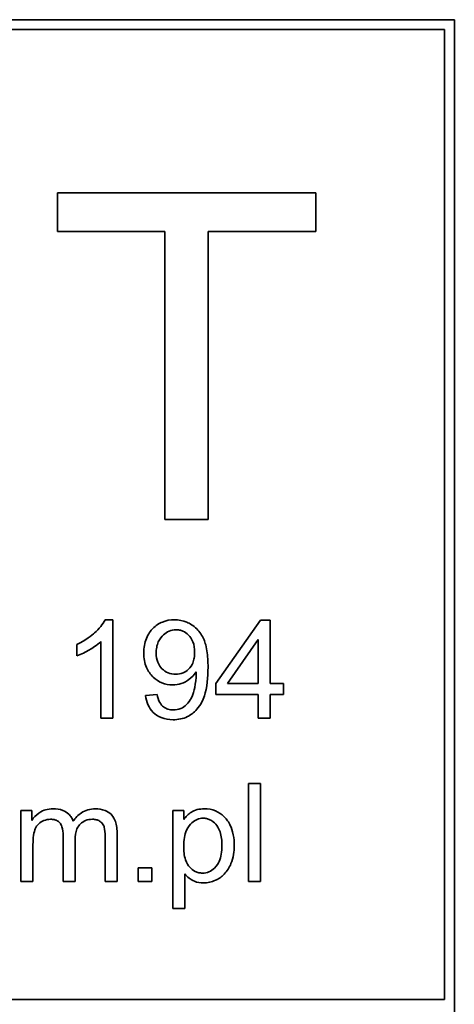
# Model space of a CAD drawing. Units: millimetres. Extents: x 162 to 2079, y -262 to 1901.
# Drawn here: x 1965 to 1972, y 1119 to 1134 of the extents above; entities that cross this region are included whole.
import ezdxf

# ---------------------------------------------------------------- set-up
doc = ezdxf.new("R2010")
doc.units = ezdxf.units.MM
doc.layers.add('Widoczne (ISO)', color=7, linetype='Continuous', lineweight=35, true_color=0xe60000)

msp = doc.modelspace()

# ---------------------------------------------------------------- linework, layer by layer
at = {"layer": 'Widoczne (ISO)'}
for p, q in [((1971.932, 1133.733), (1906.632, 1133.733)), ((1971.932, 1103.433), (1971.932, 1133.733)), ((1906.782, 1133.583), (1971.782, 1133.583)), ((1971.782, 1133.583), (1971.782, 1118.733)), ((1969.809, 1131.083), (1965.846, 1131.083)), ((1965.846, 1131.083), (1965.846, 1130.492)), ((1969.809, 1130.492), (1969.809, 1131.083)), ((1965.846, 1130.492), (1967.492, 1130.492)), ((1967.492, 1130.492), (1967.492, 1126.083)), ((1968.155, 1126.083), (1968.155, 1130.492)), ((1968.155, 1130.492), (1969.809, 1130.492)), ((1967.492, 1126.083), (1968.155, 1126.083)), ((1966.697, 1124.545), (1966.579, 1124.545)), ((1966.697, 1123.04), (1966.697, 1124.545)), ((1968.958, 1124.54), (1968.274, 1123.568)), ((1969.109, 1124.54), (1968.958, 1124.54)), ((1969.109, 1123.568), (1969.109, 1124.54)), ((1966.145, 1124.169), (1966.145, 1123.991)), ((1966.513, 1124.213), (1966.513, 1123.04)), ((1968.455, 1123.568), (1968.925, 1124.245)), ((1968.925, 1124.245), (1968.925, 1123.568)), ((1968.274, 1123.568), (1968.274, 1123.399)), ((1968.925, 1123.568), (1968.455, 1123.568)), ((1969.311, 1123.568), (1969.109, 1123.568)), ((1969.311, 1123.399), (1969.311, 1123.568)), ((1967.374, 1123.403), (1967.197, 1123.387)), ((1968.274, 1123.399), (1968.925, 1123.399)), ((1968.925, 1123.399), (1968.925, 1123.04)), ((1969.109, 1123.04), (1969.109, 1123.399)), ((1969.109, 1123.399), (1969.311, 1123.399)), ((1966.513, 1123.04), (1966.697, 1123.04)), ((1968.925, 1123.04), (1969.109, 1123.04)), ((1968.959, 1122.04), (1968.775, 1122.04)), ((1968.775, 1122.04), (1968.775, 1120.54)), ((1968.959, 1120.54), (1968.959, 1122.04)), ((1965.452, 1121.627), (1965.287, 1121.627)), ((1965.287, 1121.627), (1965.287, 1120.54)), ((1965.452, 1121.474), (1965.452, 1121.627)), ((1967.783, 1121.627), (1967.615, 1121.627)), ((1967.615, 1121.627), (1967.615, 1120.124)), ((1967.783, 1121.485), (1967.783, 1121.627)), ((1966.761, 1120.54), (1966.761, 1121.285)), ((1965.933, 1121.245), (1965.933, 1120.54)), ((1966.117, 1120.54), (1966.117, 1121.171)), ((1966.577, 1121.225), (1966.577, 1120.54)), ((1965.471, 1120.54), (1965.471, 1121.103)), ((1967.293, 1120.749), (1967.084, 1120.749)), ((1967.084, 1120.749), (1967.084, 1120.54)), ((1967.293, 1120.54), (1967.293, 1120.749)), ((1965.287, 1120.54), (1965.471, 1120.54)), ((1965.933, 1120.54), (1966.117, 1120.54)), ((1966.577, 1120.54), (1966.761, 1120.54)), ((1967.084, 1120.54), (1967.293, 1120.54)), ((1967.799, 1120.124), (1967.799, 1120.653)), ((1968.775, 1120.54), (1968.959, 1120.54)), ((1967.615, 1120.124), (1967.799, 1120.124)), ((1971.782, 1118.733), (1906.782, 1118.733))]:
    msp.add_line(p, q, dxfattribs=at)
for points, knots in [([(1966.579, 1124.545), (1966.543, 1124.473), (1966.483, 1124.405), (1966.372, 1124.306), (1966.287, 1124.235), (1966.145, 1124.169)], [-0.1204348, -0.1204348, -0.1204348, -0.1204348, -0.0467866, -0.0467866, 0, 0, 0, 0]), ([(1967.641, 1124.545), (1967.577, 1124.545), (1967.514, 1124.535), (1967.4, 1124.488), (1967.352, 1124.454), (1967.278, 1124.381), (1967.238, 1124.333), (1967.181, 1124.19), (1967.17, 1124.115), (1967.17, 1124.039)], [-0.1118641, -0.1118641, -0.1118641, -0.1118641, -0.0778584, -0.0778584, -0.0460576, -0.0460576, -0.0227115, -0.0227115, 0, 0, 0, 0]), ([(1968.155, 1123.821), (1968.155, 1123.902), (1968.151, 1123.988), (1968.124, 1124.165), (1968.102, 1124.22), (1968.063, 1124.307), (1968.029, 1124.359), (1967.931, 1124.459), (1967.873, 1124.49), (1967.769, 1124.534), (1967.706, 1124.545), (1967.641, 1124.545)], [-0.05611358, -0.05611358, -0.05611358, -0.05611358, -0.05125759, -0.05125759, -0.04541962, -0.04541962, -0.03372609, -0.03372609, -0.01956372, -0.01956372, 0, 0, 0, 0]), ([(1967.359, 1124.033), (1967.359, 1124.064), (1967.362, 1124.095), (1967.373, 1124.153), (1967.381, 1124.18), (1967.414, 1124.253), (1967.443, 1124.288), (1967.496, 1124.339), (1967.526, 1124.359), (1967.592, 1124.387), (1967.627, 1124.393), (1967.664, 1124.393)], [-0.04611142, -0.04611142, -0.04611142, -0.04611142, -0.03932737, -0.03932737, -0.03308476, -0.03308476, -0.02162591, -0.02162591, -0.01090222, -0.01090222, 0, 0, 0, 0]), ([(1967.664, 1124.393), (1967.682, 1124.393), (1967.7, 1124.392), (1967.735, 1124.385), (1967.752, 1124.38), (1967.802, 1124.358), (1967.831, 1124.337), (1967.88, 1124.286), (1967.905, 1124.254), (1967.943, 1124.158), (1967.95, 1124.103), (1967.95, 1124.048)], [-0.06333671, -0.06333671, -0.06333671, -0.06333671, -0.05526084, -0.05526084, -0.0474371, -0.0474371, -0.03112704, -0.03112704, -0.01632712, -0.01632712, 0, 0, 0, 0]), ([(1966.145, 1123.991), (1966.211, 1124.016), (1966.279, 1124.051), (1966.376, 1124.108), (1966.451, 1124.154), (1966.513, 1124.213)], [-0.06797462, -0.06797462, -0.06797462, -0.06797462, -0.02573644, -0.02573644, 0, 0, 0, 0]), ([(1967.17, 1124.039), (1967.17, 1123.999), (1967.173, 1123.959), (1967.187, 1123.883), (1967.198, 1123.847), (1967.236, 1123.758), (1967.27, 1123.71), (1967.352, 1123.631), (1967.396, 1123.601), (1967.499, 1123.558), (1967.555, 1123.549), (1967.613, 1123.549)], [-0.07458445, -0.07458445, -0.07458445, -0.07458445, -0.06258492, -0.06258492, -0.05153821, -0.05153821, -0.03348918, -0.03348918, -0.01739112, -0.01739112, 0, 0, 0, 0]), ([(1967.659, 1123.711), (1967.619, 1123.711), (1967.579, 1123.718), (1967.507, 1123.748), (1967.476, 1123.769), (1967.427, 1123.819), (1967.403, 1123.85), (1967.367, 1123.938), (1967.359, 1123.986), (1967.359, 1124.033)], [-0.06446131, -0.06446131, -0.06446131, -0.06446131, -0.04606292, -0.04606292, -0.02859846, -0.02859846, -0.01431898, -0.01431898, 0, 0, 0, 0]), ([(1967.95, 1124.048), (1967.95, 1124.018), (1967.948, 1123.989), (1967.938, 1123.933), (1967.931, 1123.907), (1967.908, 1123.853), (1967.888, 1123.819), (1967.831, 1123.764), (1967.803, 1123.745), (1967.736, 1123.717), (1967.698, 1123.711), (1967.659, 1123.711)], [-0.05841259, -0.05841259, -0.05841259, -0.05841259, -0.04627746, -0.04627746, -0.0353834, -0.0353834, -0.02197687, -0.02197687, -0.01163123, -0.01163123, 0, 0, 0, 0]), ([(1967.613, 1123.549), (1967.658, 1123.549), (1967.702, 1123.555), (1967.794, 1123.585), (1967.833, 1123.609), (1967.905, 1123.661), (1967.942, 1123.7), (1967.971, 1123.746)], [-0.03559368, -0.03559368, -0.03559368, -0.03559368, -0.02673651, -0.02673651, -0.01633601, -0.01633601, 0, 0, 0, 0]), ([(1967.618, 1123.015), (1967.657, 1123.015), (1967.695, 1123.018), (1967.77, 1123.034), (1967.805, 1123.046), (1967.883, 1123.084), (1967.936, 1123.119), (1968.045, 1123.243), (1968.079, 1123.32), (1968.142, 1123.506), (1968.155, 1123.665), (1968.155, 1123.821)], [-0.111057, -0.111057, -0.111057, -0.111057, -0.0977232, -0.0977232, -0.0850372, -0.0850372, -0.0678046, -0.0678046, -0.0465688, -0.0465688, 0, 0, 0, 0]), ([(1967.972, 1123.71), (1967.972, 1123.642), (1967.965, 1123.575), (1967.942, 1123.469), (1967.924, 1123.4), (1967.88, 1123.311), (1967.858, 1123.274), (1967.802, 1123.224), (1967.774, 1123.202), (1967.7, 1123.172), (1967.662, 1123.166), (1967.622, 1123.166)], [-0.1732443, -0.1732443, -0.1732443, -0.1732443, -0.094368, -0.094368, -0.0469536, -0.0469536, -0.0238757, -0.0238757, -0.0118066, -0.0118066, 0, 0, 0, 0]), ([(1967.971, 1123.746), (1967.971, 1123.739), (1967.972, 1123.732), (1967.972, 1123.72), (1967.972, 1123.714), (1967.972, 1123.71)], [-0.003519756, -0.003519756, -0.003519756, -0.003519756, -0.001391123, -0.001391123, 0, 0, 0, 0]), ([(1967.622, 1123.166), (1967.595, 1123.166), (1967.567, 1123.169), (1967.516, 1123.185), (1967.494, 1123.196), (1967.453, 1123.227), (1967.434, 1123.247), (1967.395, 1123.315), (1967.382, 1123.36), (1967.374, 1123.403)], [-0.04376346, -0.04376346, -0.04376346, -0.04376346, -0.03310738, -0.03310738, -0.02322207, -0.02322207, -0.01326695, -0.01326695, 0, 0, 0, 0]), ([(1967.197, 1123.387), (1967.203, 1123.339), (1967.215, 1123.291), (1967.254, 1123.202), (1967.28, 1123.162), (1967.343, 1123.1), (1967.383, 1123.069), (1967.495, 1123.024), (1967.556, 1123.015), (1967.618, 1123.015)], [-0.07955918, -0.07955918, -0.07955918, -0.07955918, -0.05789352, -0.05789352, -0.03622684, -0.03622684, -0.01848202, -0.01848202, 0, 0, 0, 0]), ([(1965.781, 1121.651), (1965.74, 1121.651), (1965.7, 1121.646), (1965.64, 1121.628), (1965.602, 1121.614), (1965.516, 1121.555), (1965.48, 1121.518), (1965.452, 1121.474)], [-0.06019789, -0.06019789, -0.06019789, -0.06019789, -0.03153946, -0.03153946, -0.01574069, -0.01574069, 0, 0, 0, 0]), ([(1966.088, 1121.46), (1966.081, 1121.481), (1966.072, 1121.501), (1966.048, 1121.538), (1966.035, 1121.554), (1965.998, 1121.59), (1965.969, 1121.611), (1965.882, 1121.645), (1965.831, 1121.651), (1965.781, 1121.651)], [-0.04690968, -0.04690968, -0.04690968, -0.04690968, -0.0372989, -0.0372989, -0.02802384, -0.02802384, -0.01495587, -0.01495587, 0, 0, 0, 0]), ([(1966.425, 1121.651), (1966.387, 1121.651), (1966.349, 1121.646), (1966.278, 1121.625), (1966.245, 1121.61), (1966.164, 1121.556), (1966.122, 1121.51), (1966.088, 1121.46)], [-0.04059533, -0.04059533, -0.04059533, -0.04059533, -0.02925116, -0.02925116, -0.0182111, -0.0182111, 0, 0, 0, 0]), ([(1966.761, 1121.285), (1966.761, 1121.321), (1966.758, 1121.357), (1966.747, 1121.421), (1966.739, 1121.451), (1966.708, 1121.523), (1966.685, 1121.55), (1966.641, 1121.593), (1966.61, 1121.612), (1966.528, 1121.644), (1966.476, 1121.651), (1966.425, 1121.651)], [-0.04374466, -0.04374466, -0.04374466, -0.04374466, -0.03836997, -0.03836997, -0.03374804, -0.03374804, -0.02648371, -0.02648371, -0.01534397, -0.01534397, 0, 0, 0, 0]), ([(1968.098, 1121.651), (1968.062, 1121.651), (1968.025, 1121.647), (1967.951, 1121.629), (1967.923, 1121.614), (1967.853, 1121.571), (1967.815, 1121.53), (1967.783, 1121.485)], [-0.03214932, -0.03214932, -0.03214932, -0.03214932, -0.02462442, -0.02462442, -0.01655966, -0.01655966, 0, 0, 0, 0]), ([(1968.558, 1121.092), (1968.558, 1121.145), (1968.553, 1121.198), (1968.529, 1121.316), (1968.51, 1121.364), (1968.473, 1121.445), (1968.443, 1121.491), (1968.365, 1121.568), (1968.32, 1121.598), (1968.216, 1121.641), (1968.158, 1121.651), (1968.098, 1121.651)], [-0.06816508, -0.06816508, -0.06816508, -0.06816508, -0.06037663, -0.06037663, -0.05059258, -0.05059258, -0.03385295, -0.03385295, -0.01787781, -0.01787781, 0, 0, 0, 0]), ([(1965.471, 1121.103), (1965.471, 1121.149), (1965.473, 1121.199), (1965.487, 1121.294), (1965.497, 1121.324), (1965.518, 1121.371), (1965.534, 1121.396), (1965.583, 1121.445), (1965.613, 1121.461), (1965.669, 1121.484), (1965.704, 1121.491), (1965.74, 1121.491)], [-0.03207886, -0.03207886, -0.03207886, -0.03207886, -0.02817128, -0.02817128, -0.02394486, -0.02394486, -0.01818895, -0.01818895, -0.01075198, -0.01075198, 0, 0, 0, 0]), ([(1965.74, 1121.491), (1965.758, 1121.491), (1965.778, 1121.489), (1965.812, 1121.482), (1965.828, 1121.477), (1965.858, 1121.461), (1965.872, 1121.45), (1965.894, 1121.423), (1965.906, 1121.404), (1965.929, 1121.334), (1965.933, 1121.288), (1965.933, 1121.245)], [-0.05120276, -0.05120276, -0.05120276, -0.05120276, -0.04082982, -0.04082982, -0.03180768, -0.03180768, -0.0219288, -0.0219288, -0.01278624, -0.01278624, 0, 0, 0, 0]), ([(1966.117, 1121.171), (1966.117, 1121.232), (1966.124, 1121.293), (1966.163, 1121.384), (1966.183, 1121.406), (1966.219, 1121.441), (1966.245, 1121.458), (1966.31, 1121.485), (1966.346, 1121.491), (1966.383, 1121.491)], [-0.03221074, -0.03221074, -0.03221074, -0.03221074, -0.02591348, -0.02591348, -0.02093871, -0.02093871, -0.01116604, -0.01116604, 0, 0, 0, 0]), ([(1966.383, 1121.491), (1966.403, 1121.491), (1966.422, 1121.489), (1966.458, 1121.479), (1966.475, 1121.473), (1966.504, 1121.455), (1966.521, 1121.442), (1966.553, 1121.402), (1966.56, 1121.381), (1966.573, 1121.332), (1966.577, 1121.282), (1966.577, 1121.225)], [-0.04235445, -0.04235445, -0.04235445, -0.04235445, -0.03558409, -0.03558409, -0.02921638, -0.02921638, -0.02357582, -0.02357582, -0.01721025, -0.01721025, 0, 0, 0, 0]), ([(1967.782, 1121.077), (1967.782, 1121.122), (1967.785, 1121.168), (1967.8, 1121.25), (1967.81, 1121.288), (1967.85, 1121.376), (1967.88, 1121.41), (1967.932, 1121.458), (1967.959, 1121.476), (1968.018, 1121.501), (1968.048, 1121.507), (1968.08, 1121.507)], [-0.04628579, -0.04628579, -0.04628579, -0.04628579, -0.03773233, -0.03773233, -0.03042122, -0.03042122, -0.01932956, -0.01932956, -0.009477, -0.009477, 0, 0, 0, 0]), ([(1968.08, 1121.507), (1968.098, 1121.507), (1968.116, 1121.505), (1968.151, 1121.497), (1968.168, 1121.492), (1968.219, 1121.467), (1968.248, 1121.443), (1968.294, 1121.392), (1968.319, 1121.357), (1968.361, 1121.235), (1968.368, 1121.161), (1968.368, 1121.092)], [-0.08276594, -0.08276594, -0.08276594, -0.08276594, -0.07200067, -0.07200067, -0.06143054, -0.06143054, -0.0387331, -0.0387331, -0.02072172, -0.02072172, 0, 0, 0, 0]), ([(1968.071, 1120.667), (1968.051, 1120.667), (1968.032, 1120.669), (1967.994, 1120.677), (1967.976, 1120.684), (1967.924, 1120.709), (1967.895, 1120.734), (1967.855, 1120.78), (1967.829, 1120.812), (1967.788, 1120.937), (1967.782, 1121.009), (1967.782, 1121.077)], [-0.1048585, -0.1048585, -0.1048585, -0.1048585, -0.0881046, -0.0881046, -0.0717716, -0.0717716, -0.0391907, -0.0391907, -0.0202868, -0.0202868, 0, 0, 0, 0]), ([(1968.368, 1121.092), (1968.368, 1121.046), (1968.365, 1120.999), (1968.351, 1120.917), (1968.341, 1120.879), (1968.317, 1120.824), (1968.296, 1120.782), (1968.228, 1120.718), (1968.201, 1120.699), (1968.138, 1120.673), (1968.105, 1120.667), (1968.071, 1120.667)], [-0.1074817, -0.1074817, -0.1074817, -0.1074817, -0.0697733, -0.0697733, -0.038314, -0.038314, -0.0203414, -0.0203414, -0.0102671, -0.0102671, 0, 0, 0, 0]), ([(1968.085, 1120.516), (1968.116, 1120.516), (1968.147, 1120.519), (1968.209, 1120.533), (1968.239, 1120.543), (1968.316, 1120.579), (1968.363, 1120.609), (1968.449, 1120.697), (1968.482, 1120.752), (1968.543, 1120.901), (1968.558, 1120.996), (1968.558, 1121.092)], [-0.08690488, -0.08690488, -0.08690488, -0.08690488, -0.07648086, -0.07648086, -0.06594932, -0.06594932, -0.04837121, -0.04837121, -0.0288229, -0.0288229, 0, 0, 0, 0]), ([(1967.799, 1120.653), (1967.818, 1120.629), (1967.839, 1120.608), (1967.881, 1120.576), (1967.91, 1120.557), (1967.99, 1120.523), (1968.037, 1120.516), (1968.085, 1120.516)], [-0.04219542, -0.04219542, -0.04219542, -0.04219542, -0.02601041, -0.02601041, -0.01427261, -0.01427261, 0, 0, 0, 0])]:
    msp.add_open_spline(points, degree=3, knots=knots, dxfattribs=at)

doc.saveas('drawing.dxf')
